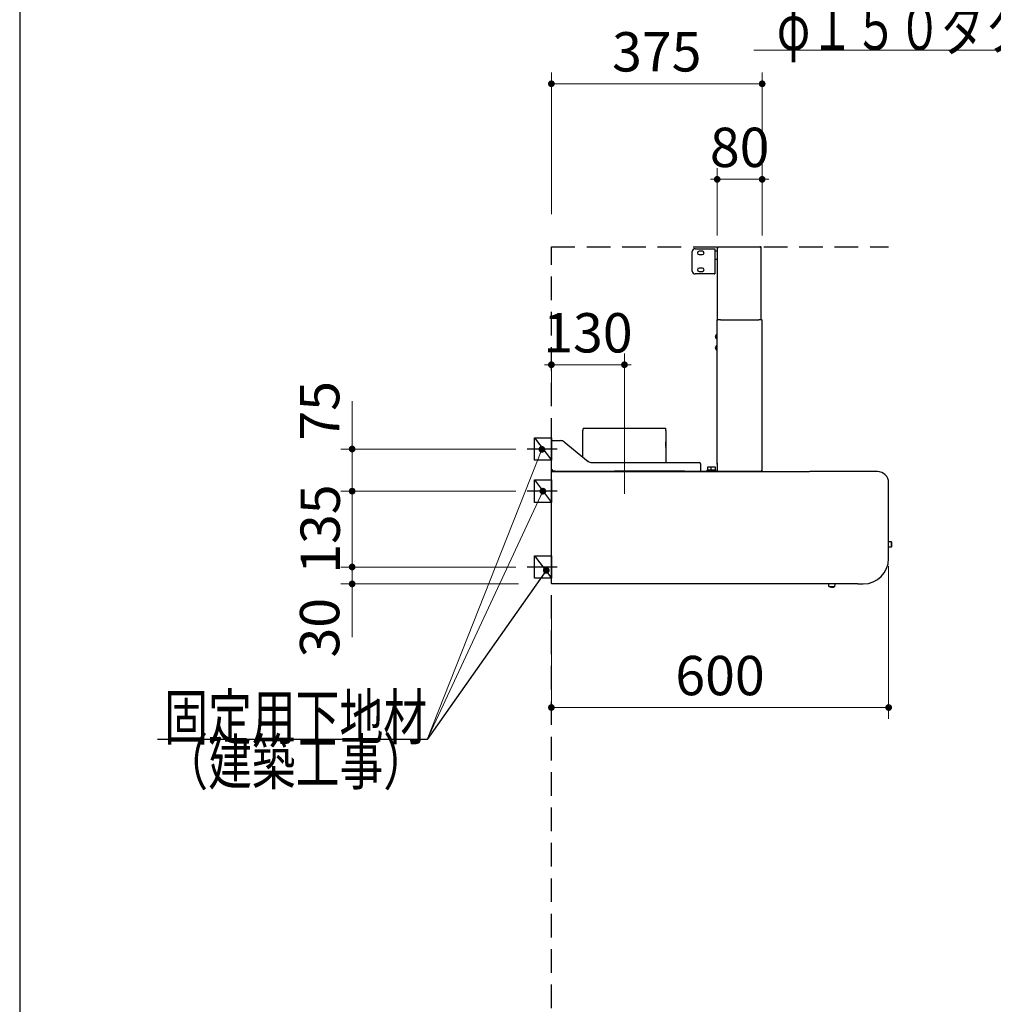
# Model space of a CAD drawing. Units: millimetres. Extents: x 210 to 8110, y 68 to 5608.
# Drawn here: x 210 to 1942, y 1882 to 3634 of the extents above; entities that cross this region are included whole.
import ezdxf

# ---------------------------------------------------------------- set-up
doc = ezdxf.new("R2010")
doc.units = ezdxf.units.MM
doc.header["$LTSCALE"] = 5
doc.linetypes.add('DASHDOT', pattern=[50.5, 30, -9, 2.5, -9])
doc.linetypes.add('HIDDEN', pattern=[12.6, 8.4, -4.2])
for name, color, linetype, lineweight in [('フード', 251, 'Continuous', 9), ('レイヤ_1', 7, 'Continuous', 9), ('建築', 136, 'Continuous', 9), ('熱源', 214, 'Continuous', 9)]:
    doc.layers.add(name, color=color, linetype=linetype, lineweight=lineweight)
doc.styles.get("Standard").update_dxf_attribs({"font": 'txt', "bigfont": 'bigfont'})
doc.styles.add('ＭＳ ゴシック', font='txt')
doc.dimstyles.get("Standard").update_dxf_attribs({"dimtxt": 0.18, "dimasz": 0.18, "dimexe": 0.18, "dimexo": 0.0625, "dimgap": 0.09, "dimtad": 0, "dimtih": 1, "dimtoh": 1, "dimdec": 4, "dimzin": 0, "dimdsep": 46, "dimtxsty": 'Standard', "dimcen": 0.09, "dimadec": 0, "dimazin": 0, "dimtfac": 1, "dimtdec": 4, "dimtofl": 0, "dimtmove": 0, "dimatfit": 3, "dimfxl": 1, "dimtolj": 1, "dimtzin": 0, "dimarcsym": 0})

# ---------------------------------------------------------------- blocks, each defined once
blk = doc.blocks.new('_DOT')
at = {"color": 0}
blk.add_line((-0.5, 0), (-1, 0), dxfattribs=at)
at = {"color": 0, "const_width": 0.5}
blk.add_lwpolyline([(-0.25, 0, 1), (0.25, 0, 1)], format="xyb", close=True, dxfattribs=at)
blk = doc.blocks.new('Dim2')
at = {"layer": '熱源', "color": 214, "linetype": 'Continuous', "lineweight": 25}
for p, q in [((1070.1, 1480.1), (1003.2, 1480.1)), ((1023.2, 930.1), (1023.2, 1480.1)), ((1147, 930.1), (1003.2, 930.1))]:
    blk.add_line(p, q, dxfattribs=at)
at = {"layer": '熱源', "color": 214, "linetype": 'Continuous', "lineweight": 25, "xscale": 12, "yscale": 12, "zscale": 12}
for p, rotation in [((1023.2, 1480.1), 89.99999999999949), ((1023.2, 930.1), 269.9999999999998)]:
    blk.add_blockref('_DOT', p, dxfattribs=dict(at, rotation=rotation))
at = {"layer": '熱源', "color": 214, "linetype": 'Continuous', "lineweight": 9, "insert": (1023.2, 1205.1), "char_height": 70, "width": 2200, "attachment_point": 8, "rotation": 90, "style": 'ＭＳ ゴシック'}
blk.add_mtext('500～550', dxfattribs=at)
blk = doc.blocks.new('Dim3')
at = {"layer": '熱源', "color": 214, "linetype": 'Continuous', "lineweight": 30}
for p, q in [((1156, 910), (1156, 800)), ((1206, 910), (1206, 800)), ((1206, 820), (1056, 820))]:
    blk.add_line(p, q, dxfattribs=at)
at = {"layer": '熱源', "color": 214, "linetype": 'Continuous', "lineweight": 30, "xscale": 12, "yscale": 12, "zscale": 12}
for p, rotation in [((1156, 820), 359.9999999999996), ((1206, 820), 179.9999999999998)]:
    blk.add_blockref('_DOT', p, dxfattribs=dict(at, rotation=rotation))
at = {"layer": '熱源', "color": 214, "linetype": 'Continuous', "lineweight": 9, "insert": (1126, 820), "char_height": 70, "width": 566.667, "attachment_point": 9, "style": 'ＭＳ ゴシック'}
blk.add_mtext('50', dxfattribs=at)
blk = doc.blocks.new('Dim46')
at = {"layer": 'フード', "color": 251, "linetype": 'Continuous', "lineweight": 9}
for p, q in [((1451, 3250), (1451, 3370)), ((1531, 3250), (1531, 3370)), ((1531, 3350), (1451, 3350))]:
    blk.add_line(p, q, dxfattribs=at)
at = {"layer": 'フード', "color": 251, "linetype": 'Continuous', "lineweight": 9, "xscale": 12, "yscale": 12, "zscale": 12}
for p, rotation in [((1451, 3350), 359.9999999999997), ((1531, 3350), 179.9999999999998)]:
    blk.add_blockref('_DOT', p, dxfattribs=dict(at, rotation=rotation))
at = {"layer": 'フード', "color": 251, "linetype": 'Continuous', "lineweight": 9, "insert": (1491, 3350), "char_height": 70, "width": 566.667, "attachment_point": 8, "style": 'ＭＳ ゴシック'}
blk.add_mtext('80', dxfattribs=at)
blk = doc.blocks.new('Dim47')
at = {"layer": 'フード', "color": 251, "linetype": 'Continuous', "lineweight": 9}
for p, q in [((1156, 2949), (1156, 3040)), ((1286, 2940.9), (1286, 3040)), ((1286, 3020), (1156, 3020))]:
    blk.add_line(p, q, dxfattribs=at)
at = {"layer": 'フード', "color": 251, "linetype": 'Continuous', "lineweight": 9, "xscale": 12, "yscale": 12, "zscale": 12}
for p, rotation in [((1156, 3020), 359.9999999999997), ((1286, 3020), 179.9999999999998)]:
    blk.add_blockref('_DOT', p, dxfattribs=dict(at, rotation=rotation))
at = {"layer": 'フード', "color": 251, "linetype": 'Continuous', "lineweight": 9, "insert": (1221, 3020), "char_height": 70, "width": 850, "attachment_point": 8, "style": 'ＭＳ ゴシック'}
blk.add_mtext('130', dxfattribs=at)
blk = doc.blocks.new('Dim48')
at = {"layer": 'フード', "color": 251, "linetype": 'Continuous', "lineweight": 9}
for p, q in [((1756, 2661.5), (1756, 2390)), ((1156, 2588.4), (1156, 2390)), ((1756, 2410), (1156, 2410))]:
    blk.add_line(p, q, dxfattribs=at)
at = {"layer": 'フード', "color": 251, "linetype": 'Continuous', "lineweight": 9, "xscale": 12, "yscale": 12, "zscale": 12}
for p, rotation in [((1156, 2410), 179.9999999999998), ((1756, 2410), 359.9999999999997)]:
    blk.add_blockref('_DOT', p, dxfattribs=dict(at, rotation=rotation))
at = {"layer": 'フード', "color": 251, "linetype": 'Continuous', "lineweight": 9, "insert": (1456, 2410), "char_height": 70, "width": 883.333, "attachment_point": 8, "style": 'ＭＳ ゴシック'}
blk.add_mtext('600', dxfattribs=at)
blk = doc.blocks.new('*G83')
at = {"layer": 'フード', "color": 251, "linetype": 'Continuous', "lineweight": 30}
for p, q in [((1126, 2850), (1126, 2890)), ((1126, 2890), (1156, 2890)), ((1156, 2890), (1156, 2850)), ((1156, 2850), (1126, 2850))]:
    blk.add_line(p, q, dxfattribs=at)
blk = doc.blocks.new('*G84')
at = {"layer": 'フード', "color": 251, "linetype": 'Continuous', "lineweight": 30}
for p, q in [((1125.9, 2775), (1125.9, 2815)), ((1125.9, 2815), (1155.9, 2815)), ((1155.9, 2815), (1155.9, 2775)), ((1155.9, 2775), (1125.9, 2775))]:
    blk.add_line(p, q, dxfattribs=at)
blk = doc.blocks.new('*G85')
at = {"layer": 'フード', "color": 251, "linetype": 'Continuous', "lineweight": 30}
for p, q in [((1125.9, 2640), (1125.9, 2680)), ((1125.9, 2680), (1155.9, 2680)), ((1155.9, 2680), (1155.9, 2640)), ((1155.9, 2640), (1125.9, 2640))]:
    blk.add_line(p, q, dxfattribs=at)
blk = doc.blocks.new('Dim49')
at = {"layer": 'フード', "color": 251, "linetype": 'Continuous', "lineweight": 9}
for p, q in [((1092.7, 2660), (781.5, 2660)), ((801.5, 2660), (801.5, 2535)), ((1097.6, 2630), (781.5, 2630))]:
    blk.add_line(p, q, dxfattribs=at)
at = {"layer": 'フード', "color": 251, "linetype": 'Continuous', "lineweight": 9, "xscale": 12, "yscale": 12, "zscale": 12}
for p, rotation in [((801.5, 2660), 269.9999999999998), ((801.5, 2630), 89.99999999999991)]:
    blk.add_blockref('_DOT', p, dxfattribs=dict(at, rotation=rotation))
at = {"layer": 'フード', "color": 251, "linetype": 'Continuous', "lineweight": 9, "insert": (800.5, 2605), "char_height": 70, "width": 566.667, "attachment_point": 9, "rotation": 90, "style": 'ＭＳ ゴシック'}
blk.add_mtext('30', dxfattribs=at)
blk = doc.blocks.new('Dim50')
at = {"layer": 'フード', "color": 251, "linetype": 'Continuous', "lineweight": 9}
for p, q in [((1092.7, 2795), (781.5, 2795)), ((801.5, 2660), (801.5, 2795)), ((1092.7, 2660), (781.5, 2660))]:
    blk.add_line(p, q, dxfattribs=at)
at = {"layer": 'フード', "color": 251, "linetype": 'Continuous', "lineweight": 9, "xscale": 12, "yscale": 12, "zscale": 12}
for p, rotation in [((801.5, 2795), 269.9999999999998), ((801.5, 2660), 89.99999999999991)]:
    blk.add_blockref('_DOT', p, dxfattribs=dict(at, rotation=rotation))
at = {"layer": 'フード', "color": 251, "linetype": 'Continuous', "lineweight": 9, "insert": (801.5, 2727.5), "char_height": 70, "width": 850, "attachment_point": 8, "rotation": 90, "style": 'ＭＳ ゴシック'}
blk.add_mtext('135', dxfattribs=at)
blk = doc.blocks.new('Dim51')
at = {"layer": 'フード', "color": 251, "linetype": 'Continuous', "lineweight": 9}
for p, q in [((801.5, 2795), (801.5, 2955)), ((1092.8, 2870), (781.5, 2870)), ((1086.9, 2795), (781.5, 2795))]:
    blk.add_line(p, q, dxfattribs=at)
at = {"layer": 'フード', "color": 251, "linetype": 'Continuous', "lineweight": 9, "xscale": 12, "yscale": 12, "zscale": 12}
for p, rotation in [((801.5, 2870), 269.9999999999998), ((801.5, 2795), 89.99999999999991)]:
    blk.add_blockref('_DOT', p, dxfattribs=dict(at, rotation=rotation))
at = {"layer": 'フード', "color": 251, "linetype": 'Continuous', "lineweight": 9, "insert": (800.5, 2885), "char_height": 70, "width": 566.667, "attachment_point": 7, "rotation": 90, "style": 'ＭＳ ゴシック'}
blk.add_mtext('75', dxfattribs=at)
blk = doc.blocks.new('*G89')
at = {"layer": 'フード', "color": 251, "linetype": 'Continuous', "lineweight": 30}
for p, q in [((1411.7, 3226.5), (1445.5, 3226.5)), ((1445.5, 3226.5), (1446.7, 3226.5)), ((1446.7, 3226.5), (1446.7, 3181.5)), ((1451.7, 3230), (1526.8, 3230)), ((1451.7, 3228.9), (1451.7, 3230)), ((1451.7, 3228.9), (1451.7, 3228.5)), ((1451.7, 3228.5), (1452.8, 3228.5)), ((1451.7, 3100), (1451.7, 3228.5)), ((1527.9, 3230), (1526.8, 3230)), ((1527.3, 3229.4), (1527.8, 3229.4)), ((1527.9, 3228.9), (1527.3, 3228.9)), ((1527.8, 3229.4), (1527.9, 3229.4)), ((1527.9, 3230), (1527.9, 3229.4)), ((1527.9, 3228.9), (1529, 3228.9)), ((1529, 3100), (1529, 3228.9)), ((1406.7, 3186.5), (1406.7, 3221.5)), ((1424.7, 3222), (1418.7, 3222)), ((1418.7, 3216), (1424.7, 3216)), ((1447.2, 3222.5), (1451.2, 3222.5)), ((1451.2, 3207.5), (1447.2, 3207.5)), ((1424.7, 3192), (1418.7, 3192)), ((1445.5, 3181.5), (1411.7, 3181.5)), ((1418.7, 3186), (1424.7, 3186)), ((1445.5, 3181.5), (1446.7, 3181.5)), ((1450.9, 2845), (1450.9, 3100)), ((1450.9, 3100), (1452, 3100)), ((1457, 3100), (1452, 3100)), ((1457, 3100), (1524.8, 3100)), ((1457, 3099.2), (1457, 3100)), ((1529.8, 3100), (1524.8, 3100)), ((1524.8, 3099.2), (1524.8, 3100)), ((1529.8, 3100), (1530.9, 3100)), ((1530.9, 2831.1), (1530.9, 3100)), ((1449.1, 3070.6), (1448.2, 3070.6)), ((1448.2, 3069.4), (1449.1, 3069.4)), ((1449.1, 3073), (1449, 3073)), ((1449, 3067), (1449.1, 3067)), ((1449.1, 3069.4), (1449.1, 3070.6)), ((1449.9, 3074), (1450.9, 3074)), ((1449.9, 3066), (1449.9, 3074)), ((1449.1, 3050.6), (1448.2, 3050.6)), ((1448.2, 3049.4), (1449.1, 3049.4)), ((1449.1, 3053), (1449, 3053)), ((1449.1, 3049.4), (1449.1, 3050.6)), ((1450.9, 3066), (1449.9, 3066)), ((1449.9, 3054), (1450.9, 3054)), ((1449.9, 3046), (1449.9, 3054)), ((1449, 3047), (1449.1, 3047)), ((1450.9, 3046), (1449.9, 3046)), ((1211.9, 2855.7), (1211.9, 2902.9)), ((1212.3, 2906.9), (1212.3, 2906.9)), ((1212.3, 2906.9), (1359.5, 2906.9)), ((1268.3, 2906.9), (1268.3, 2907)), ((1268.3, 2907), (1268.4, 2907)), ((1268.4, 2906.9), (1268.4, 2907)), ((1359.9, 2902.9), (1359.9, 2883.6)), ((1156, 2832.5), (1156, 2884.9)), ((1156, 2884.9), (1158, 2884.9)), ((1158, 2884.9), (1172.4, 2884.9)), ((1178.8, 2882.7), (1221.2, 2848.1)), ((1359.7, 2882.6), (1359.7, 2873.6)), ((1359.7, 2875), (1359.7, 2882.6)), ((1359.9, 2883.6), (1359.8, 2883.6)), ((1359.7, 2873.3), (1359.7, 2873.6)), ((1359.7, 2873.6), (1359.7, 2872.8)), ((1359.9, 2872.8), (1359.9, 2845.9)), ((1227.6, 2845.9), (1419, 2845.9)), ((1421, 2843.9), (1421, 2832.9)), ((1450.9, 2845), (1450.9, 2843.3)), ((1450.9, 2843.3), (1450.9, 2845)), ((1450.9, 2843.3), (1450.9, 2831.1)), ((1156, 2832.5), (1157.5, 2832.5)), ((1156, 2630.8), (1156, 2829.2)), ((1156.8, 2829.5), (1156.8, 2829)), ((1156.8, 2829.2), (1156.8, 2829.1)), ((1156.8, 2829.2), (1156.8, 2829.2)), ((1156.9, 2829.5), (1157, 2829.7)), ((1157.2, 2830), (1615.1, 2830)), ((1157.6, 2830.9), (1157.6, 2832.4)), ((1162.6, 2830.9), (1157.6, 2830.9)), ((1160.8, 2830), (1161.7, 2830.9)), ((1162.6, 2830.9), (1165.4, 2830.9)), ((1165.4, 2830.9), (1265.4, 2830.9)), ((1265.4, 2830.9), (1268.2, 2830.9)), ((1392.6, 2830.9), (1268.2, 2830.9)), ((1392.6, 2830.9), (1395.4, 2830.9)), ((1395.4, 2830.9), (1451, 2830.9)), ((1421, 2832.9), (1421, 2830.9)), ((1433.1, 2831.1), (1433.1, 2832.1)), ((1434.6, 2831.1), (1433.1, 2831.1)), ((1434.1, 2833.1), (1434.1, 2838.1)), ((1434.1, 2838.1), (1440.3, 2838.1)), ((1434.1, 2833.1), (1435.1, 2833.1)), ((1434.1, 2830.9), (1434.1, 2831.1)), ((1436.1, 2831.1), (1434.6, 2831.1)), ((1435.1, 2833.1), (1435.8, 2833.1)), ((1435.8, 2833.1), (1436.6, 2833.1)), ((1439.1, 2831.1), (1436.1, 2831.1)), ((1436.6, 2833.1), (1438.6, 2833.1)), ((1438.6, 2833.1), (1439.3, 2833.1)), ((1439.3, 2831.1), (1439.1, 2831.1)), ((1439.3, 2833.1), (1440.1, 2833.1)), ((1439.3, 2831.1), (1439.3, 2832.1)), ((1440.8, 2831.1), (1439.3, 2831.1)), ((1440.3, 2833.1), (1440.3, 2838.1)), ((1440.3, 2838.1), (1447.3, 2838.1)), ((1440.3, 2833.1), (1441.3, 2833.1)), ((1440.3, 2830.9), (1440.3, 2831.1)), ((1442.3, 2831.1), (1440.8, 2831.1)), ((1441.3, 2833.1), (1442.1, 2833.1)), ((1442.1, 2833.1), (1442.8, 2833.1)), ((1445.3, 2831.1), (1442.3, 2831.1)), ((1442.8, 2833.1), (1444.8, 2833.1)), ((1444.8, 2833.1), (1445.6, 2833.1)), ((1446.8, 2831.1), (1445.3, 2831.1)), ((1445.6, 2833.1), (1446.3, 2833.1)), ((1446.3, 2833.1), (1447.3, 2833.1)), ((1448.3, 2831.1), (1446.8, 2831.1)), ((1447.3, 2838.1), (1447.3, 2833.1)), ((1447.3, 2831.1), (1447.3, 2830.9)), ((1448.3, 2831.1), (1448.3, 2832.1)), ((1450.9, 2830), (1450.9, 2831.1)), ((1528.7, 2830), (1450.9, 2830)), ((1529.8, 2830), (1516.5, 2830)), ((1529.8, 2831.1), (1529.2, 2831.1)), ((1529.7, 2830.6), (1529.2, 2830.6)), ((1529.8, 2830.6), (1529.7, 2830.6)), ((1530.9, 2831.1), (1529.8, 2831.1)), ((1529.8, 2830.6), (1529.8, 2830)), ((1736, 2830), (1616.1, 2830)), ((1736, 2830), (1736, 2829.5)), ((1156, 2815.6), (1155.9, 2815.5)), ((1155.9, 2805.8), (1155.9, 2815.5)), ((1155.9, 2655.8), (1155.9, 2805.8)), ((1756, 2675), (1756, 2810)), ((1756, 2705.6), (1760.7, 2705.6)), ((1760.7, 2705.6), (1761.2, 2705)), ((1760.7, 2705.6), (1760.7, 2695.6)), ((1761.2, 2705), (1761.2, 2696.2)), ((1760.7, 2695.6), (1756, 2695.6)), ((1761.2, 2696.2), (1760.7, 2695.6)), ((1155.9, 2646.1), (1155.9, 2655.8)), ((1156, 2646), (1155.9, 2646.1)), ((1156.8, 2630), (1156.8, 2630.7)), ((1701, 2630), (1156.8, 2630)), ((1649.5, 2625.4), (1649.7, 2630)), ((1660.3, 2630), (1660, 2624.9)), ((1701.5, 2630), (1711, 2630)), ((1654.8, 2624.6), (1655.4, 2624.6)), ((1655.4, 2624.6), (1654.8, 2624.6)), ((1655.4, 2624.6), (1655.4, 2624.5))]:
    blk.add_line(p, q, dxfattribs=at)
at = {"layer": 'フード', "color": 251, "linetype": 'DASHDOT', "lineweight": 9}
blk.add_line((1286, 2940.5), (1286, 2766.2), dxfattribs=at)
at = {"layer": 'フード', "color": 251, "linetype": 'Continuous', "lineweight": 30}
for points in [[(1526.8, 3230), (1527, 3229.9), (1527.2, 3229.7), (1527.3, 3229.4), (1527.3, 3229), (1527.3, 3228.9)], [(1451.7, 3213.3), (1451.7, 3213.3), (1451.5, 3213)], [(1448.2, 3070.6), (1448.7, 3072.3), (1449.1, 3073)], [(1449.1, 3067), (1448.3, 3068.6), (1448.2, 3069.4)], [(1448.2, 3050.6), (1448.7, 3052.3), (1449.1, 3053)], [(1449.1, 3047), (1448.3, 3048.6), (1448.2, 3049.4)], [(1157.8, 2832.8), (1158, 2832.9), (1158, 2832.9)], [(1529.2, 2831.1), (1529.2, 2830.8), (1529.1, 2830.5), (1529, 2830.2), (1528.9, 2830.1), (1528.7, 2830)], [(1156.6, 2630.7), (1156.7, 2630.7), (1156.8, 2630.6), (1156.8, 2630.6)], [(1649.5, 2625.4), (1649.7, 2625.4), (1650.3, 2625.4), (1651.1, 2625.3), (1652.2, 2625.3), (1653.4, 2625.2), (1654.8, 2625.2), (1656.2, 2625.1), (1657.4, 2625.1), (1658.5, 2625), (1659.3, 2625), (1659.9, 2624.9), (1660, 2624.9)], [(1651.8, 2624.7), (1650.4, 2625.2), (1649.9, 2625.4)], [(1651.8, 2624.7), (1651.8, 2624.7), (1651.8, 2624.7), (1651.8, 2624.7)], [(1654.2, 2624.6), (1654.2, 2624.5), (1654.2, 2624.4), (1654.2, 2624.4), (1654.2, 2624.3)], [(1655.4, 2624.3), (1655.4, 2624.3), (1655.4, 2624.4), (1655.4, 2624.5), (1655.4, 2624.5), (1655.4, 2624.6)], [(1659.8, 2625), (1658.7, 2624.6), (1657.8, 2624.5)], [(1657.8, 2624.5), (1657.8, 2624.5), (1657.8, 2624.5)]]:
    blk.add_lwpolyline(points, dxfattribs=at)
for centre, radius, start, end in [((1411.7, 3221.5), 5, 90, 180), ((1527.9, 3228.9), 1.1, 0.002, 89.939), ((1527.9, 3228.9), 0.5, 359.9996, 89.8704), ((1418.7, 3219), 3, 90, 270), ((1424.7, 3219), 3, 270, 90), ((1447.2, 3222), 0.5, 90, 180), ((1447.2, 3208), 0.5, 180, 270), ((1451.2, 3222), 0.5, 0, 90), ((1451.2, 3208), 0.5, 270, 0), ((1429.4, 3216.3), 22.3, 351.82, 356.5917), ((1418.7, 3189), 3, 90, 270), ((1424.7, 3189), 3, 270, 90), ((1411.7, 3186.5), 5, 180, 270), ((1453.4, 3070), 5.34, 131.5445, 145.8326), ((1453.4, 3070), 5.34, 214.1343, 228.4555), ((1453.4, 3050), 5.34, 131.5445, 145.8326), ((1453.4, 3050), 5.34, 214.1343, 228.4555), ((1241.9, 2901.7), 30, 170.1112, 177.801), ((1329.9, 2901.7), 30, 2.199, 9.8888), ((1172.4, 2874.9), 10, 50.9061, 90), ((1364.7, 2882.8), 5.01, 170.9074, 182.1721), ((1359.1, 2872.8), 0.8, 0, 38.3755), ((1227.6, 2855.9), 10, 230.9061, 270), ((1419, 2843.9), 2, 0, 90), ((1158.2, 2826.1), 6.81, 91.5878, 108.7413), ((1156.9, 2828), 1.49, 93.4502, 126.5492), ((1166.4, 2826.9), 9.81, 163.5949, 167.7411), ((1157.4, 2829.7), 0.414, 122.7854, 175.0385), ((1158.2, 2832.1), 0.866, 104.8363, 146.4573), ((1152.3, 2832.9), 5.67, 339.5069, 0.1638), ((1157.2, 2833.1), 0.808, 301.9602, 346.7464), ((1434.1, 2832.1), 1, 90, 180), ((1440.3, 2832.1), 1, 90, 180), ((1447.3, 2832.1), 1, 0, 90), ((1529.8, 2831.1), 0.5, 270.127, 0.0001), ((1529.8, 2831.1), 1.1, 270.0566, 0.0003), ((1736, 2810), 20, 0, 90), ((1711, 2675), 45, 270, 0), ((1156.8, 2634.5), 3.83, 257.4602, 269.5356), ((1655.4, 2638.5), 14.3, 255.3632, 265.0894), ((1655.4, 2638.5), 13.9, 265.035, 267.5023), ((1655.4, 2638.5), 14.3, 269.9086, 279.6386)]:
    blk.add_arc(centre, radius, start, end, dxfattribs=at)
blk = doc.blocks.new('Dim52')
at = {"layer": 'フード', "color": 251, "linetype": 'Continuous', "lineweight": 9}
for p, q in [((1156, 3288.1), (1156, 3540)), ((1531, 3250), (1531, 3540)), ((1531, 3520), (1156, 3520))]:
    blk.add_line(p, q, dxfattribs=at)
at = {"layer": 'フード', "color": 251, "linetype": 'Continuous', "lineweight": 9, "xscale": 12, "yscale": 12, "zscale": 12}
for p, rotation in [((1156, 3520), 179.9999999999998), ((1531, 3520), 359.9999999999997)]:
    blk.add_blockref('_DOT', p, dxfattribs=dict(at, rotation=rotation))
at = {"layer": 'フード', "color": 251, "linetype": 'Continuous', "lineweight": 9, "insert": (1343.5, 3520), "char_height": 70, "width": 900, "attachment_point": 8, "style": 'ＭＳ ゴシック'}
blk.add_mtext('375', dxfattribs=at)
blk = doc.blocks.new('*G91')
at = {"layer": 'フード', "color": 251, "linetype": 'Continuous', "lineweight": 30}
blk.add_lwpolyline([(1146.9, 2654.1), (934.9, 2353), (454.9, 2353)], dxfattribs=at)
at = {"layer": 'フード', "color": 251, "linetype": 'Continuous', "lineweight": 30, "xscale": 12, "yscale": 12, "zscale": 12, "rotation": 54.86095299951335}
blk.add_blockref('_DOT', (1146.9, 2654.1), dxfattribs=at)
at = {"layer": 'フード', "color": 251, "linetype": 'Continuous', "lineweight": 9, "insert": (934.9, 2353), "char_height": 80}
for s, width, attachment_point in [('{\\fＭＳ ゴシック;\\W0.714286;固定用下地材}', 615.55, 9), ('{\\fＭＳ ゴシック;\\W0.714286;（建築工事）}', 489.129, 3)]:
    blk.add_mtext(s, dxfattribs=dict(at, width=width, attachment_point=attachment_point))
blk = doc.blocks.new('*G92')
at = {"layer": 'フード', "color": 251, "linetype": 'Continuous', "lineweight": 30}
blk.add_lwpolyline([(1146.9, 2654.1), (934.9, 2353), (454.9, 2353)], dxfattribs=at)
at = {"layer": 'フード', "color": 251, "linetype": 'Continuous', "lineweight": 30, "xscale": 12, "yscale": 12, "zscale": 12, "rotation": 54.86095299951335}
blk.add_blockref('_DOT', (1146.9, 2654.1), dxfattribs=at)
at = {"layer": 'フード', "color": 251, "linetype": 'Continuous', "lineweight": 9, "insert": (934.9, 2353), "char_height": 80}
for s, width, attachment_point in [('{\\fＭＳ ゴシック;\\W0.714286;固定用下地材}', 615.55, 9), ('{\\fＭＳ ゴシック;\\W0.714286;（建築工事）}', 489.129, 3)]:
    blk.add_mtext(s, dxfattribs=dict(at, width=width, attachment_point=attachment_point))
blk = doc.blocks.new('*G33')
at = {"layer": '熱源', "color": 214, "linetype": 'Continuous', "lineweight": 9}
for p, q in [((1108.089, 1490.094), (1344, 1490.094)), ((1231, 1495.094), (1251, 1495.094)), ((1251, 1495.094), (1251, 1465.094)), ((1107.773, 1470.094), (1344, 1470.094)), ((1191, 1455.094), (1191, 1435.094)), ((1221, 1455.094), (1221, 1435.094)), ((1231, 1465.094), (1251, 1465.094)), ((1191, 1435.094), (1221, 1435.094)), ((1196, 930), (1196, 1435.094)), ((1216, 930), (1216, 1435.094))]:
    blk.add_line(p, q, dxfattribs=at)
at = {"layer": '熱源', "color": 214, "linetype": 'DASHDOT', "lineweight": 9}
for p, q in [((1076.828, 1480.094), (1344, 1480.094)), ((1206, 930), (1206, 1480.094))]:
    blk.add_line(p, q, dxfattribs=at)
at = {"layer": '熱源', "color": 214, "linetype": 'Continuous', "lineweight": 9}
for radius in [40, 10]:
    blk.add_arc((1231, 1455.094), radius, 90, 180, dxfattribs=at)
at = {"layer": '熱源', "color": 214, "linetype": 'Continuous', "lineweight": 25}
dim = blk.add_linear_dim(base=(1023.216, 1480.094), p1=(1166.972, 930.094), p2=(1090.066, 1480.094), angle=90, text='500～550', dimstyle='Standard', override={"dimscale": 1, "dimtxt": 70, "dimasz": 12, "dimexe": 20, "dimexo": 20, "dimgap": 0, "dimtad": 1, "dimtih": 0, "dimtoh": 0, "dimdec": 2, "dimzin": 8, "dimtxsty": 'ＭＳ ゴシック', "dimblk1": 'DOT', "dimblk2": 'DOT', "dimsah": 1, "dimse1": 0, "dimse2": 0, "dimtix": 0, "dimtofl": 1, "dimtmove": 1, "dimatfit": 2, "dimtzin": 8}, dxfattribs=at)
dim.commit()
dim.dimension.update_dxf_attribs({"geometry": 'Dim2', "text_midpoint": (1023.216, 1205.094), "dimtype": 160})
at = {"layer": '熱源', "color": 214, "linetype": 'Continuous', "lineweight": 30}
dim = blk.add_linear_dim(base=(1156, 820), p1=(1206, 930), p2=(1156, 930), angle=180, dimstyle='Standard', override={"dimscale": 1, "dimtxt": 70, "dimasz": 12, "dimexe": 20, "dimexo": 20, "dimgap": 0, "dimtad": 1, "dimtih": 0, "dimtoh": 0, "dimdec": 2, "dimzin": 8, "dimtxsty": 'ＭＳ ゴシック', "dimblk1": 'DOT', "dimblk2": 'DOT', "dimsah": 1, "dimse1": 0, "dimse2": 0, "dimtix": 0, "dimtofl": 1, "dimtmove": 1, "dimatfit": 2, "dimtzin": 8}, dxfattribs=at)
dim.commit()
dim.dimension.update_dxf_attribs({"geometry": 'Dim3', "text_midpoint": (1091, 820), "dimtype": 160, "text_rotation": 360})

msp = doc.modelspace()

# ---------------------------------------------------------------- linework, layer by layer
at = {"layer": 'フード', "color": 251, "linetype": 'Continuous', "lineweight": 30}
for p, q in [((1126, 2890), (1156, 2850)), ((1125.9, 2815), (1155.9, 2775)), ((1125.9, 2680), (1155.9, 2640))]:
    msp.add_line(p, q, dxfattribs=at)
at = {"layer": 'フード', "color": 251, "linetype": 'DASHDOT', "lineweight": 30}
for p, q in [((1166.315, 2870), (1112.841, 2870)), ((1166.215, 2795), (1112.741, 2795)), ((1166.215, 2660), (1112.741, 2660))]:
    msp.add_line(p, q, dxfattribs=at)
at = {"layer": 'フード', "color": 251, "linetype": 'Continuous', "lineweight": 9}
for points in [[(2532, 2869.641), (2396, 3580), (1516, 3580)], [(1139.093, 2869.368), (934.919, 2352.973), (454.919, 2352.973)], [(1140.9, 2795), (934.919, 2352.973)]]:
    msp.add_lwpolyline(points, dxfattribs=at)
at = {"layer": 'レイヤ_1', "color": 7, "linetype": 'Continuous', "lineweight": 30}
msp.add_line((210, 5607.5), (210, 67.5), dxfattribs=at)
at = {"layer": '建築', "color": 136, "linetype": 'HIDDEN', "lineweight": 30}
for p, q in [((1156, 930), (1156, 3230)), ((1156, 3230), (1756, 3230))]:
    msp.add_line(p, q, dxfattribs=at)

# ---------------------------------------------------------------- block references
for name in ['*G89', '*G83', '*G84', '*G85', '*G91', '*G92', '*G33']:
    msp.add_blockref(name, (0, 0))
at = {"layer": 'フード', "color": 251, "linetype": 'Continuous', "lineweight": 9, "xscale": 12, "yscale": 12, "zscale": 12}
for p, rotation in [((1139.093, 2869.368), 68.42694863881373), ((1140.9, 2795), 65.01485431664898)]:
    msp.add_blockref('_DOT', p, dxfattribs=dict(at, rotation=rotation))

# ---------------------------------------------------------------- texts
at = {"layer": 'フード', "color": 251, "linetype": 'Continuous', "lineweight": 9, "char_height": 80, "attachment_point": 9}
for s, insert, width in [('{\\fＭＳ ゴシック;\\W0.714286;φ１５０ダクト用接続口}', (2396, 3580), 1120.74559), ('{\\fＭＳ ゴシック;\\W0.714286;固定用下地材}', (934.919, 2352.973), 615.54996)]:
    msp.add_mtext(s, dxfattribs=dict(at, insert=insert, width=width))

# ---------------------------------------------------------------- dimensions: what is measured, and where the dimension line sits
at = {"layer": 'フード', "color": 251, "linetype": 'Continuous', "lineweight": 9}
for base, p1, p2, angle, override, picture, middle, turn in [((1156, 3520), (1531, 3230), (1156, 3268.112), 180, {"dimscale": 1, "dimtxt": 70, "dimasz": 12, "dimexe": 20, "dimexo": 20, "dimgap": 0, "dimtad": 1, "dimtih": 0, "dimtoh": 0, "dimdec": 2, "dimzin": 8, "dimtxsty": 'ＭＳ ゴシック', "dimblk1": 'DOT', "dimblk2": 'DOT', "dimsah": 1, "dimse1": 0, "dimse2": 0, "dimtix": 0, "dimtofl": 1, "dimtmove": 1, "dimatfit": 2, "dimtzin": 8}, 'Dim52', (1343.5, 3520), 360), ((1451, 3350), (1531, 3230), (1451, 3230), 180, {"dimscale": 1, "dimtxt": 70, "dimasz": 12, "dimexe": 20, "dimexo": 20, "dimgap": 0, "dimtad": 1, "dimtih": 0, "dimtoh": 0, "dimdec": 2, "dimzin": 8, "dimtxsty": 'ＭＳ ゴシック', "dimblk1": 'DOT', "dimblk2": 'DOT', "dimsah": 1, "dimse1": 0, "dimse2": 0, "dimtix": 0, "dimtofl": 1, "dimtmove": 1, "dimatfit": 2, "dimtzin": 8}, 'Dim46', (1491, 3350), 360), ((1156, 3020), (1286, 2920.949), (1156, 2928.952), 180, {"dimscale": 1, "dimtxt": 70, "dimasz": 12, "dimexe": 20, "dimexo": 20, "dimgap": 0, "dimtad": 1, "dimtih": 0, "dimtoh": 0, "dimdec": 2, "dimzin": 8, "dimtxsty": 'ＭＳ ゴシック', "dimblk1": 'DOT', "dimblk2": 'DOT', "dimsah": 1, "dimse1": 0, "dimse2": 0, "dimtix": 0, "dimtofl": 1, "dimtmove": 1, "dimatfit": 2, "dimtzin": 8}, 'Dim47', (1221, 3020), 360), ((1156, 2410), (1756, 2681.526), (1156, 2608.388), 180, {"dimscale": 1, "dimtxt": 70, "dimasz": 12, "dimexe": 20, "dimexo": 20, "dimgap": 0, "dimtad": 1, "dimtih": 0, "dimtoh": 0, "dimdec": 2, "dimzin": 8, "dimtxsty": 'ＭＳ ゴシック', "dimblk1": 'DOT', "dimblk2": 'DOT', "dimsah": 1, "dimse1": 0, "dimse2": 0, "dimtix": 0, "dimtofl": 1, "dimtmove": 1, "dimatfit": 2, "dimtzin": 8}, 'Dim48', (1456, 2410), 360), ((801.478, 2630), (1112.741, 2660), (1117.596, 2630), 270, {"dimscale": 1, "dimtxt": 70, "dimasz": 12, "dimexe": 20, "dimexo": 20, "dimgap": 0, "dimtad": 1, "dimtih": 0, "dimtoh": 0, "dimdec": 2, "dimzin": 8, "dimtxsty": 'ＭＳ ゴシック', "dimblk1": 'DOT', "dimblk2": 'DOT', "dimsah": 1, "dimse1": 0, "dimse2": 0, "dimtix": 0, "dimtofl": 1, "dimtmove": 2, "dimatfit": 2, "dimtzin": 8}, 'Dim49', (765.473, 2570), 90)]:
    dim = msp.add_linear_dim(base=base, p1=p1, p2=p2, angle=angle, dimstyle='Standard', override=override, dxfattribs=at)
    dim.commit()
    dim.dimension.update_dxf_attribs({"geometry": picture, "text_midpoint": middle, "dimtype": 160, "text_rotation": turn})
for base, p1, p2, override, picture, middle in [((801.478, 2870), (1106.925, 2795), (1112.841, 2870), {"dimscale": 1, "dimtxt": 70, "dimasz": 12, "dimexe": 20, "dimexo": 20, "dimgap": 0, "dimtad": 1, "dimtih": 0, "dimtoh": 0, "dimdec": 2, "dimzin": 8, "dimtxsty": 'ＭＳ ゴシック', "dimblk1": 'DOT', "dimblk2": 'DOT', "dimsah": 1, "dimse1": 0, "dimse2": 0, "dimtix": 0, "dimtofl": 1, "dimtmove": 2, "dimatfit": 2, "dimtzin": 8}, 'Dim51', (765.473, 2920)), ((801.478, 2795), (1112.741, 2660), (1112.741, 2795), {"dimscale": 1, "dimtxt": 70, "dimasz": 12, "dimexe": 20, "dimexo": 20, "dimgap": 0, "dimtad": 1, "dimtih": 0, "dimtoh": 0, "dimdec": 2, "dimzin": 8, "dimtxsty": 'ＭＳ ゴシック', "dimblk1": 'DOT', "dimblk2": 'DOT', "dimsah": 1, "dimse1": 0, "dimse2": 0, "dimtix": 0, "dimtofl": 1, "dimtmove": 1, "dimatfit": 2, "dimtzin": 8}, 'Dim50', (801.478, 2727.5))]:
    dim = msp.add_linear_dim(base=base, p1=p1, p2=p2, angle=90, dimstyle='Standard', override=override, dxfattribs=at)
    dim.commit()
    dim.dimension.update_dxf_attribs({"geometry": picture, "text_midpoint": middle, "dimtype": 160})

doc.saveas('drawing.dxf')
